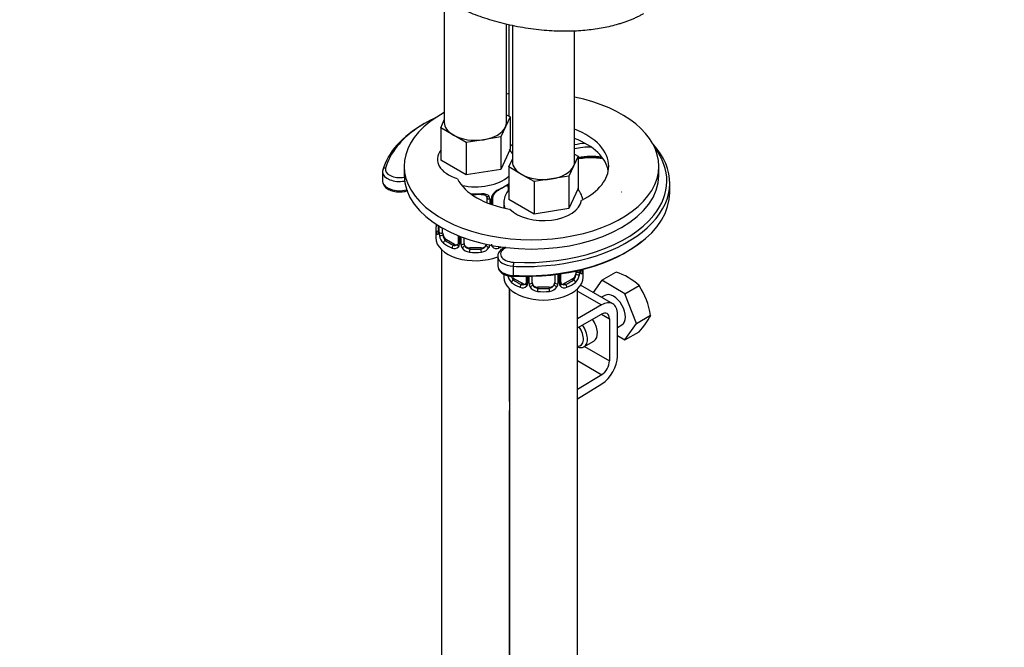
# Paper-space layout 'Layout1' of a CAD drawing. Units: millimetres. Extents: x 0 to 1345, y 0 to 2160.
# Drawn here: x 249 to 423, y 419 to 529 of the extents above; entities that cross this region are included whole.
import ezdxf
from ezdxf import colors
from ezdxf.entities.mleader import LeaderData, LeaderLine
from ezdxf.math import Vec2, Vec3

# ---------------------------------------------------------------- set-up
doc = ezdxf.new("R2010")
doc.units = ezdxf.units.MM
doc.layers.add('DV7_Défaut', color=7, linetype='Continuous')
doc.layers.add('Défaut', color=7, linetype='Continuous')

# ---------------------------------------------------------------- blocks, each defined once
blk = doc.blocks.new('_DOT')
at = {"color": 0}
blk.add_line((0, 0), (-1, 0), dxfattribs=at)
at = {"color": 0, "const_width": 0.333}
blk.add_lwpolyline([(-0.1665, 0, 1), (0.1665, 0, 1)], format="xyb", close=True, dxfattribs=at)
blk = doc.blocks.new('SE6')
at = {"layer": 'DV7_Défaut', "color": 7, "linetype": 'Continuous'}
for p, q in [((323.59, 532.92), (323.59, 511.36)), ((334.59, 511.36), (334.59, 528.74)), ((334.99, 528.65), (334.99, 512.44)), ((335.61, 528.49), (335.61, 504.42)), ((346.61, 504.42), (346.61, 527.5)), ((322.96, 510.41), (323.59, 511.78)), ((335.23, 512.31), (334.4, 510.54)), ((334.59, 512.67), (335.23, 512.31)), ((335.23, 512.31), (335.23, 506.59)), ((325.2, 509.11), (322.96, 510.41)), ((322.96, 510.41), (322.96, 504.69)), ((334.4, 510.54), (333.58, 508.77)), ((327.45, 507.82), (325.2, 509.11)), ((330.52, 508.29), (327.45, 507.82)), ((333.58, 508.77), (330.52, 508.29)), ((333.58, 508.77), (333.58, 503.05)), ((327.45, 507.82), (327.45, 502.1)), ((335.23, 506.59), (333.58, 503.05)), ((327.45, 502.1), (322.96, 504.69)), ((334.98, 503.47), (335.61, 504.84)), ((347.25, 505.37), (346.43, 503.6)), ((346.61, 505.73), (347.25, 505.37)), ((347.25, 505.37), (347.25, 499.65)), ((316.49, 503.6), (316.49, 501.97)), ((333.58, 503.05), (327.45, 502.1)), ((337.22, 502.17), (334.98, 503.47)), ((334.98, 503.47), (334.98, 497.75)), ((346.43, 503.6), (345.6, 501.82)), ((361.49, 501.97), (361.49, 503.6)), ((312.68, 502.64), (312.68, 501.01)), ((339.47, 500.88), (337.22, 502.17)), ((342.54, 501.35), (339.47, 500.88)), ((345.6, 501.82), (342.54, 501.35)), ((345.6, 501.82), (345.6, 496.11)), ((334.89, 499.91), (334.89, 499.33)), ((339.47, 500.88), (339.47, 495.16)), ((347.25, 499.65), (345.6, 496.11)), ((363.41, 498.98), (363.41, 500.61)), ((331.09, 498.04), (331.09, 497.17)), ((331.63, 497.86), (331.63, 496.96)), ((331.91, 496.87), (331.91, 497.92)), ((332.15, 496.78), (332.15, 498.13)), ((339.47, 495.16), (334.98, 497.75)), ((334.11, 497.07), (334.11, 496.24)), ((345.6, 496.11), (339.47, 495.16)), ((322.09, 492.42), (322.09, 490.95)), ((322.54, 493.1), (322.54, 492.18)), ((322.57, 493.09), (322.57, 492.09)), ((322.68, 491.93), (322.68, 493.02)), ((323.29, 491.84), (323.29, 492.66)), ((324, 490.62), (323.77, 490.49)), ((325.42, 489.8), (324, 490.62)), ((326.04, 491.35), (326.04, 490.07)), ((326.28, 491.25), (326.28, 489.86)), ((326.55, 489.79), (326.55, 491.14)), ((327.09, 489.98), (327.09, 490.94)), ((323.09, 488.86), (323.09, 351.07)), ((325.42, 489.8), (325.19, 489.67)), ((328.09, 489.16), (328.09, 488.98)), ((330.09, 489.16), (328.09, 489.16)), ((330.09, 489.16), (330.09, 488.98)), ((333.03, 487.67), (333.03, 486.03)), ((335.78, 485.94), (335.78, 484.31)), ((348.11, 484.01), (348.11, 485.4)), ((334.11, 484.54), (334.11, 484.01)), ((336.02, 483.68), (335.79, 483.55)), ((337.44, 482.86), (336.02, 483.68)), ((338.06, 484.14), (338.06, 483.13)), ((338.3, 484.14), (338.3, 482.92)), ((338.57, 482.85), (338.57, 484.14)), ((339.11, 483.04), (339.11, 484.15)), ((343.11, 484.45), (343.11, 483.04)), ((343.65, 484.52), (343.65, 482.85)), ((343.93, 482.92), (343.93, 484.56)), ((344.17, 483.13), (344.17, 484.6)), ((346.2, 483.68), (344.79, 482.86)), ((346.2, 483.68), (346.43, 483.55)), ((347.52, 485.25), (347.52, 484.99)), ((351.43, 483.45), (353.92, 484.89)), ((335.09, 462.07), (335.09, 481.94)), ((335.11, 481.92), (335.11, 235.79)), ((337.44, 482.86), (337.21, 482.73)), ((340.11, 482.22), (340.11, 482.04)), ((342.11, 482.22), (340.11, 482.22)), ((342.11, 482.22), (342.11, 482.04)), ((344.79, 482.86), (345.02, 482.73)), ((347.11, 235.79), (347.11, 481.92)), ((353.35, 479.31), (347.67, 482.59)), ((351.43, 483.45), (349.91, 481.29)), ((355.51, 481.09), (351.43, 483.45)), ((355.51, 481.09), (358, 482.53)), ((347.11, 481.56), (351.35, 479.11)), ((351.97, 480.79), (351.38, 480.45)), ((357.56, 475.83), (355.51, 481.09)), ((335.11, 479.53), (335.09, 479.52)), ((335.09, 477.89), (335.09, 479.52)), ((351.35, 479.11), (347.11, 476.66)), ((347.11, 475.03), (351.35, 477.48)), ((351.35, 477.48), (352.77, 476.66)), ((352.77, 476.66), (352.77, 469.21)), ((354.18, 470.02), (354.18, 477.48)), ((357.56, 475.83), (360.04, 477.27)), ((354.18, 475.13), (354.97, 475.59)), ((355.51, 472.93), (357.56, 475.83)), ((354.18, 473.7), (355.51, 472.93)), ((355.51, 472.93), (358, 474.36)), ((348.26, 471.71), (350.02, 472.73)), ((348.34, 471.76), (352.77, 469.21)), ((335.11, 471), (335.09, 471.01)), ((347.11, 469.26), (351.4, 466.78)), ((351.4, 466.78), (347.11, 464.15)), ((347.11, 462.52), (351.44, 465.18)), ((335.08, 460.46), (335.11, 460.44)), ((335.08, 363.7), (335.08, 460.46))]:
    blk.add_line(p, q, dxfattribs=at)
for centre, radius, start, end in [((334.21, 497.21), 2.5, 113.0004, 150.18), ((333.87, 497.63), 1.84, 112.9124, 152.193), ((330.85, 497.87), 0.785, 359.1311, 35.0336), ((333.07, 497.9), 1.16, 151.7186, 178.9861), ((332.78, 498.15), 0.627, 148.1084, 181.6566), ((307.92, 497.22), 14.86, 343.6059, 345.2366), ((321.55, 492.13), 0.996, 345.9458, 3.0153), ((321.28, 492.05), 1.29, 343.3385, 1.8084), ((325.58, 491.96), 2.89, 180.5093, 191.9483), ((325.03, 491.71), 2.32, 188.7542, 226.8152), ((325.39, 490.02), 0.972, 242.8666, 320.2121), ((325.47, 490.36), 0.746, 247.8303, 300.062), ((325.5, 489.84), 0.779, 325.2937, 1.0277), ((327.65, 489.81), 1.1, 180.837, 209.4908), ((328.18, 490.14), 1.72, 210.2871, 265.0453), ((328.27, 490.17), 1.21, 206.8319, 261.5389), ((329.92, 490.17), 1.2, 278.249, 333.3802), ((330, 490.14), 1.72, 274.9548, 329.7127), ((330.54, 489.81), 1.1, 330.5042, 359.168), ((332.68, 489.84), 0.779, 178.9659, 214.7127), ((332.79, 490.02), 0.972, 219.7872, 297.134), ((337.06, 484.77), 2.32, 188.7542, 226.8152), ((345.17, 484.77), 2.32, 313.1842, 351.2464), ((344.63, 485.02), 2.89, 348.0493, 359.4931), ((348.93, 485.11), 1.29, 178.1771, 196.676), ((348.61, 485.18), 0.942, 176.3772, 194.4379), ((350.62, 474.45), 10.95, 47.5652, 72.4348), ((337.41, 483.08), 0.972, 242.8666, 320.2121), ((337.49, 483.42), 0.746, 247.8303, 300.062), ((337.52, 482.9), 0.779, 325.2937, 1.0277), ((339.67, 482.87), 1.1, 180.837, 209.4908), ((340.2, 483.2), 1.72, 210.2871, 265.0453), ((340.29, 483.23), 1.21, 206.8319, 261.5389), ((341.94, 483.23), 1.2, 278.249, 333.3802), ((342.02, 483.2), 1.72, 274.9548, 329.7127), ((342.56, 482.87), 1.1, 330.5042, 359.168), ((344.71, 482.9), 0.779, 178.9659, 214.7127), ((344.81, 483.08), 0.972, 219.7872, 297.134), ((344.43, 483.08), 0.256, 167.1409, 222.8858), ((344.73, 483.41), 0.735, 240.0217, 292.8078), ((346.43, 475.01), 13.79, 9.4027, 33.0093), ((348.54, 483.18), 12.94, 317.0106, 332.7816)]:
    blk.add_arc(centre, radius, start, end, dxfattribs=at)
for centre, major_axis, ratio, start_param, end_param in [((338.99, 503.6), (22.5, 0), 0.57735, -4.533661, -4.515588), ((338.99, 503.6), (22.5, 0), 0.57735, 0, 1.225234), ((338.99, 503.6), (22.5, 0), 0.57735, 2.324607, 6.283185), ((337.91, 501.02), (-25, 0), 0.57735, 5.390951, 5.843936), ((337.91, 500.61), (-25.5, 0), 0.57735, 5.487935, 6.126364), ((329.09, 511.36), (5.5, 0), 0.57735, 3.141593, 3.926991), ((329.09, 511.36), (5.5, 0), 0.57735, 4.974188, 6.021386), ((329.09, 511.36), (-5.5, 0), 0.57735, 2.879793, 3.141593), ((338.99, 503.6), (13.65, 0), 0.57735, 0, 0.978415), ((329.09, 511.36), (5.5, 0), 0.57735, 3.926991, 4.974188), ((338.99, 501.97), (13.65, 0), 0.57735, 0.103792, 0.978415), ((337.91, 501.02), (-25, 0), 0.57735, 5.843936, 6.126364), ((329.09, 504.83), (6.73, 0), 0.57735, 2.717059, 4.214947), ((338.99, 508.5), (-4.1, 0), 0.57735, 0.407024, 0.602241), ((337.91, 500.61), (-25.5, 0), 0.57735, 1.65374, 3.626246), ((349.57, 502.77), (-8.5, 0), 0.57735, 4.842264, 5.067566), ((349.57, 502.37), (-8, 0), 0.57735, 4.718612, 5.09085), ((337.91, 501.02), (-25, 0), 0.57735, 2.709709, 3.557384), ((341.11, 504.42), (5.5, 0), 0.57735, 3.141593, 3.926991), ((341.11, 504.42), (-5.5, 0), 0.57735, 2.879793, 3.141593), ((349.57, 500.73), (-8, 0), 0.57735, 4.478824, 5.006809), ((349.57, 500.32), (-8.5, 0), 0.57735, 4.481231, 4.989018), ((315.68, 502.64), (3, 0), 0.57735, 2.984771, 3.193489), ((313.21, 502.87), (0.482, -0.132), 0.806477, 1.788177, 3.358974), ((315.68, 503.05), (2.5, 0), 0.57735, 2.984771, 5.044264), ((341.11, 504.42), (5.5, 0), 0.57735, 4.974188, 6.021386), ((338.99, 503.6), (13.65, 0), 0.57735, 5.422531, 6.283185), ((315.68, 501.01), (3, 0), 0.57735, 3.141593, 3.204882), ((315.68, 502.64), (3, 0), 0.57735, 3.193489, 5.007942), ((338.99, 501.97), (22.5, 0), 0.57735, 3.141593, 6.283185), ((338.99, 503.6), (13.65, 0), 0.57735, 3.427438, 4.425177), ((329.09, 504.01), (-7, 0), 0.57735, 1.216312, 2.569757), ((341.11, 504.42), (5.5, 0), 0.57735, 3.926991, 4.974188), ((315.68, 501.01), (3, 0), 0.57735, 3.204882, 5.139321), ((329.09, 502.44), (6.6, 0), 0.57735, 5.345686, 5.649888), ((333, 499.69), (-0.156, 0.368), 0.483207, 3.117801, 3.992305), ((329.09, 502.77), (7, 0), 0.57735, 5.345686, 5.649888), ((334.41, 500.51), (-0.247, 0.314), 0.658162, 2.267659, 3.108251), ((334.41, 500.51), (-0.247, 0.314), 0.658162, 3.108251, 3.838456), ((334.18, 499.5), (0.5, 0.866), 0.57735, 5.497787, 5.9443), ((335.08, 500.51), (-0.373, -0.146), 0.85055, 0.542333, 0.998171), ((335.14, 500.09), (-0.4, 0), 0.57735, 0.912181, 1.168203), ((329.09, 502.77), (-7, 0), 0.57735, 1.447014, 1.722897), ((329.09, 502.44), (6.6, 0), 0.57735, 4.60282, 4.86449), ((330.09, 499), (-0.035, 0.398), 0.123712, 2.520628, 3.120079), ((330.09, 499), (-0.035, 0.398), 0.123712, 3.120079, 4.091425), ((331.35, 498.54), (0.332, 0.222), 0.641506, 3.146864, 4.695758), ((331.49, 498.07), (-0.4, 0), 0.57735, 0.126783, 1.942443), ((331.75, 498.13), (-0.4, 0), 0.57735, 1.984548, 3.151493), ((331.88, 498.66), (-0.359, 0.176), 0.358003, 2.226125, 3.163381), ((341.11, 497.89), (6.73, 0), 0.57735, 3.639035, 6.20793), ((337.91, 498.98), (-25.5, 0), 0.57735, 1.803188, 3.141593), ((341.11, 497.07), (-7, 0), 0.57735, 6.28158, 6.283185), ((341.11, 497.07), (-7, 0), 0.57735, 0, 0.215278), ((337.91, 501.02), (-25, 0), 0.57735, 1.487214, 2.709709), ((329.09, 492.42), (7, 0), 0.57735, 2.989492, 3.293694), ((322.57, 492.99), (0.387, -0.103), 0.80707, 2.526743, 3.352676), ((329.09, 492.74), (6.6, 0), 0.57735, 3.043331, 3.265472), ((329.09, 490.95), (-7, 0), 0.57735, 0, 2.167907), ((322.57, 491.84), (-0.387, -0.103), 0.80707, 4.501306, 6.072102), ((322.89, 491.76), (0.381, -0.123), 0.86268, 3.133065, 3.728142), ((322.94, 492.18), (0.4, 0), 0.57735, 3.141593, 3.513239), ((323.05, 492.03), (-0.4, 0), 0.57735, 0.413752, 2.229412), ((323.11, 491.46), (-0.392, -0.078), 0.178244, 0.357599, 2.242775), ((324, 491.44), (-0.5, 0.866), 0.57735, 0.785398, 1.231911), ((324, 491.44), (0.5, -0.866), 0.57735, 4.373504, 5.497787), ((323.77, 490.16), (-0.247, -0.314), 0.658162, 4.015526, 5.586322), ((329.09, 492.42), (-7, 0), 0.57735, 0.633297, 0.937499), ((329.09, 492.74), (-6.6, 0), 0.57735, 0.633297, 0.937499), ((325.19, 489.34), (-0.156, -0.368), 0.483207, 3.861676, 5.432473), ((325.42, 490.62), (-0.5, 0.866), 0.57735, 2.356194, 3.141593), ((326.31, 489.61), (0.333, -0.222), 0.670791, 3.121465, 4.652076), ((326.44, 490.07), (0.4, 0), 0.57735, 3.141593, 4.298637), ((326.7, 490.01), (-0.4, 0), 0.57735, 1.19915, 3.01481), ((326.83, 489.49), (-0.355, -0.185), 0.387288, 0.98259, 2.867767), ((328.09, 489.98), (1, 0), 0.816497, 3.141593, 3.588106), ((328.09, 489.98), (1, 0), 0.816497, 3.588106, 4.712389), ((328.09, 488.65), (-0.035, -0.398), 0.123712, 3.762557, 5.333353), ((329.09, 492.74), (-6.6, 0), 0.57735, 1.418695, 1.722897), ((330.09, 489.98), (1, 0), 0.816497, 4.712389, 5.836672), ((330.09, 488.65), (0.035, -0.398), 0.123712, 0.949832, 2.520628), ((330.09, 489.98), (1, 0), 0.816497, 5.836672, 6.073525), ((331.35, 489.49), (0.355, -0.185), 0.387288, 3.415419, 5.300595), ((331.88, 489.61), (-0.333, -0.222), 0.670791, 1.631109, 2.27105), ((333, 489.34), (0.156, -0.368), 0.483207, 0.850713, 1.569281), ((329.09, 492.42), (7, 0), 0.57735, -0.937499, -0.861544), ((336.03, 488.08), (2.5, 0), 0.57735, 2.209257, 4.628807), ((337.91, 498.57), (-25, 0), 0.57735, 1.487214, 2.538475), ((329.09, 492.42), (7, 0), 0.57735, 4.560288, 4.86449), ((336.03, 487.67), (3, 0), 0.57735, 3.147798, 4.628807), ((336.03, 486.03), (3, 0), 0.57735, 3.141593, 4.628807), ((335.82, 486.23), (-0.024, -0.499), 0.068165, 3.758722, 5.329518), ((337.91, 500.61), (-25.5, 0), 0.57735, 1.487214, 1.65374), ((341.11, 485.48), (-7, 0), 0.57735, 2.989492, 3.141593), ((341.11, 484.01), (-7, 0), 0.57735, 0, 3.141593), ((335.79, 483.22), (-0.247, -0.314), 0.658162, 4.015526, 5.586322), ((336.02, 484.5), (0.5, -0.866), 0.57735, 5.097117, 5.497787), ((337.91, 498.98), (-25.5, 0), 0.57735, 1.487214, 1.803188), ((335.82, 484.6), (0.024, 0.499), 0.068165, 2.187926, 3.141383), ((335.82, 484.6), (0.024, 0.499), 0.068165, 3.141383, 3.758722), ((341.11, 485.8), (-6.6, 0), 0.57735, 0.633297, 0.937499), ((341.11, 485.8), (6.6, 0), 0.57735, 5.345686, 5.649888), ((346.2, 484.5), (0.5, 0.866), 0.57735, 3.926991, 5.051274), ((346.43, 483.22), (0.247, -0.314), 0.658162, 0.696863, 2.267659), ((346.2, 484.5), (0.5, 0.866), 0.57735, 5.051274, 5.497787), ((347.1, 484.52), (0.392, -0.078), 0.178244, 4.04041, 5.925586), ((347.16, 485.09), (0.4, 0), 0.57735, 4.053773, 5.869434), ((347.64, 484.9), (0.387, -0.103), 0.80707, 0.211083, 1.781879), ((347.31, 484.82), (-0.381, -0.123), 0.86268, 2.555043, 3.150768), ((341.11, 485.48), (-7, 0), 0.57735, 0.633297, 0.937499), ((337.21, 482.4), (-0.156, -0.368), 0.483207, 3.861676, 5.432473), ((337.44, 483.68), (-0.5, 0.866), 0.57735, 2.356194, 3.141593), ((338.33, 482.67), (0.333, -0.222), 0.670791, 3.121465, 4.652076), ((338.46, 483.13), (0.4, 0), 0.57735, 3.141593, 4.298637), ((338.72, 483.07), (-0.4, 0), 0.57735, 1.19915, 3.01481), ((338.85, 482.55), (-0.355, -0.185), 0.387288, 0.98259, 2.867767), ((340.11, 483.04), (1, 0), 0.816497, 3.141593, 3.588106), ((340.11, 483.04), (1, 0), 0.816497, 3.588106, 4.712389), ((340.11, 481.71), (-0.035, -0.398), 0.123712, 3.762557, 5.333353), ((341.11, 485.8), (-6.6, 0), 0.57735, 1.418695, 1.722897), ((342.11, 483.04), (1, 0), 0.816497, 4.712389, 5.836672), ((342.11, 481.71), (0.035, -0.398), 0.123712, 0.949832, 2.520628), ((342.11, 483.04), (1, 0), 0.816497, 5.836672, 6.283185), ((343.38, 482.55), (0.355, -0.185), 0.387288, 3.415419, 5.300595), ((343.51, 483.07), (0.4, 0), 0.57735, 3.268375, 5.084035), ((343.77, 483.13), (-0.4, 0), 0.57735, 1.984548, 3.141593), ((343.9, 482.67), (-0.333, -0.222), 0.670791, 1.631109, 3.170111), ((344.79, 483.68), (0.5, 0.866), 0.57735, 3.17482, 3.926991), ((345.02, 482.4), (0.156, -0.368), 0.483207, 0.850713, 2.421509), ((341.11, 485.48), (7, 0), 0.57735, 5.345686, 5.649888), ((341.11, 485.48), (7, 0), 0.57735, 4.560288, 4.86449), ((353.47, 478.19), (-1.5, 2.6), 0.57735, 3.141593, 6.283185), ((351.35, 475.84), (-2, -3.46), 0.57735, 2.356194, 3.926991), ((351.35, 475.84), (-1, -1.73), 0.57735, 2.356194, 3.926991), ((346.4, 474.11), (-1.25, 2.17), 0.57735, 2.769916, 4.890577), ((346.76, 474.31), (1.5, -2.6), 0.57735, 0, 1.719044), ((348.52, 475.33), (-1.5, 2.6), 0.57735, 3.141593, 4.860637), ((346.76, 474.31), (1.5, -2.6), 0.57735, 5.666942, 6.283185), ((351.35, 468.39), (-2, -3.46), 0.57735, 0.817832, 2.356194), ((351.35, 468.39), (1, 1.73), 0.57735, 3.959425, 5.497787)]:
    blk.add_ellipse(centre, major_axis=major_axis, ratio=ratio, start_param=start_param, end_param=end_param, dxfattribs=at)
blk.add_rational_spline([(358.79, 530.55), (353.29, 527.37), (342.48, 525.17), (330.44, 528.95), (319.46, 535.29), (315.74, 538.42), (313.85, 541.99), (313.81, 545.32)], [0.585786437627, 0.585786437627, 0.552284749831, 0.585786437627, 0.585786437627, 0.574974918319, 0.57177732547, 0.573684825273], degree=4, knots=[0, 0, 0, 0, 0, 0.637722, 0.637722, 0.637722, 1, 1, 1, 1, 1], dxfattribs=at)
for points, knots in [([(335.7, 505.67), (335.65, 505.79), (335.46, 506.12), (335.24, 506.42), (335.08, 506.6)], [0, 0, 0, 0, 0.334925, 1, 1, 1, 1]), ([(347.24, 504.95), (347.73, 505.03), (348.8, 505.15), (350.2, 505.15), (351.08, 505.06), (351.38, 505.02)], [0, 0, 0, 0, 0.364142, 0.775994, 1, 1, 1, 1]), ([(312.7, 500.86), (312.75, 500.64), (312.84, 500.25), (313.37, 499.7), (314.12, 499.3), (314.98, 499.07), (315.5, 499.09), (315.72, 499.09)], [0, 0, 0, 0, 0.187103, 0.396143, 0.6242, 0.86466, 1, 1, 1, 1]), ([(315.72, 499.09), (315.88, 499.09), (316.36, 499.07), (316.85, 499.19), (317.15, 499.31)], [0, 0, 0, 0, 0.307358, 1, 1, 1, 1]), ([(334.89, 499.37), (334.7, 499.1), (334.36, 498.5), (334.1, 497.67), (334.14, 497.21), (334.15, 497.08)], [0, 0, 0, 0, 0.403429, 0.855961, 1, 1, 1, 1]), ([(334.66, 500.19), (334.68, 500.21), (334.75, 500.27), (334.83, 500.3), (334.84, 500.3), (334.84, 500.3)], [0, 0, 0, 0, 0.2455992, 0.7247694, 1, 1, 1, 1]), ([(334.73, 500.37), (334.82, 500.44), (334.9, 500.49), (334.97, 500.53), (334.98, 500.53), (334.98, 500.53)], [0, 0, 0, 0, 0.9425, 0.9425, 1, 1, 1, 1]), ([(348.04, 497.76), (348.02, 497.85), (347.94, 498.29), (347.63, 498.97), (347.26, 499.48), (347.1, 499.66)], [0, 0, 0, 0, 0.131168, 0.658455, 1, 1, 1, 1]), ([(330.13, 498.59), (330.18, 498.6), (330.33, 498.62), (330.61, 498.58), (330.87, 498.47), (331, 498.36), (331.03, 498.29), (331.04, 498.28)], [0, 0, 0, 0, 0.100368, 0.377501, 0.656695, 0.936576, 1, 1, 1, 1]), ([(330.15, 498.77), (330.29, 498.78), (330.43, 498.78), (330.69, 498.76), (330.82, 498.73), (331.05, 498.66), (331.16, 498.61), (331.35, 498.48), (331.43, 498.41), (331.49, 498.32)], [0, 0, 0, 0, 0.25, 0.25, 0.5, 0.5, 0.75, 0.75, 1, 1, 1, 1]), ([(322.52, 491.68), (322.49, 491.61), (322.47, 491.57), (322.4, 491.52), (322.37, 491.51), (322.31, 491.53), (322.28, 491.57), (322.22, 491.66), (322.19, 491.72), (322.17, 491.8)], [0, 0, 0, 0, 0.25, 0.25, 0.5, 0.5, 0.75, 0.75, 1, 1, 1, 1]), ([(322.51, 491.89), (322.51, 491.88), (322.51, 491.86), (322.5, 491.86), (322.5, 491.86)], [0, 0, 0, 0, 0.577008, 1, 1, 1, 1]), ([(323.36, 491.45), (323.38, 491.36), (323.4, 491.26), (323.44, 491.07), (323.47, 490.98), (323.58, 490.73), (323.66, 490.58), (323.77, 490.49)], [0, 0, 0, 0, 0.25, 0.25, 0.5, 0.5, 1, 1, 1, 1]), ([(334.37, 489.3), (334.17, 489.22), (333.74, 488.98), (333.26, 488.51), (333, 487.98), (333.05, 487.72), (333.06, 487.66)], [0, 0, 0, 0, 0.248552, 0.596487, 0.919002, 1, 1, 1, 1]), ([(333.06, 486.03), (333.07, 485.82), (333.1, 485.44), (333.54, 484.87), (334.22, 484.43), (335.05, 484.16), (335.56, 484.12), (335.79, 484.1)], [0, 0, 0, 0, 0.173365, 0.38197, 0.608514, 0.851525, 1, 1, 1, 1]), ([(335.47, 484.13), (335.48, 484.07), (335.51, 484.01), (335.6, 483.79), (335.69, 483.64), (335.79, 483.55)], [0, 0, 0, 0, 0.2498694, 0.2498694, 1, 1, 1, 1]), ([(346.43, 483.55), (346.49, 483.59), (346.54, 483.65), (346.62, 483.79), (346.66, 483.87), (346.77, 484.12), (346.81, 484.32), (346.84, 484.51)], [0, 0, 0, 0, 0.25, 0.25, 0.5, 0.5, 1, 1, 1, 1]), ([(347.7, 484.92), (347.7, 484.92), (347.7, 484.92), (347.69, 484.94), (347.69, 484.95)], [0, 0, 0, 0, 0.7211566, 1, 1, 1, 1]), ([(348.03, 484.86), (348.01, 484.78), (347.99, 484.72), (347.93, 484.62), (347.9, 484.59), (347.83, 484.57), (347.8, 484.58), (347.74, 484.63), (347.71, 484.67), (347.69, 484.74)], [0, 0, 0, 0, 0.25, 0.25, 0.5, 0.5, 0.75, 0.75, 1, 1, 1, 1])]:
    blk.add_open_spline(points, degree=3, knots=knots, dxfattribs=at)
for points in [[(331.01, 498.31), (331.06, 498.27), (331.09, 498.19), (331.08, 498.07)], [(354.92, 499.04), (354.89, 499.04), (354.87, 499.04), (354.84, 499.04)], [(325.97, 489.84), (325.96, 489.79), (325.91, 489.76), (325.83, 489.73)], [(326.03, 490.07), (326.03, 489.94), (326.01, 489.86), (325.97, 489.84)], [(337.99, 482.9), (337.98, 482.85), (337.94, 482.82), (337.85, 482.79)], [(338.06, 483.13), (338.05, 483), (338.03, 482.92), (337.99, 482.9)], [(344.37, 482.78), (344.32, 482.78), (344.28, 482.82), (344.25, 482.91)]]:
    blk.add_open_spline(points, degree=3, dxfattribs=at)

psp = doc.layouts.get("Layout1")

# ---------------------------------------------------------------- block references
at = {"layer": 'Défaut'}
psp.add_blockref('SE6', (0, 0), dxfattribs=at)

# ---------------------------------------------------------------- leaders
at = {"layer": 'Défaut', "color": 7, "linetype": 'Continuous'}
ml = psp.add_multileader_mtext('Standard', dxfattribs=at)
ml.set_content('{\\pxsm0.9;\\fSolid Edge ISO|b1||i0||c0|p34;\\W1.;16/06/2016\\P}', color=256)
ml.set_leader_properties()
ml.set_arrow_properties(name='DOT')
ml.build(insert=Vec2(0, 0))
ml.multileader.update_dxf_attribs({"leader_type": 0, "dogleg_length": 0, "arrow_head_size": 12})
ctx = ml.context
ctx.base_point, ctx.char_height, ctx.arrow_head_size, ctx.landing_gap_size = Vec3(1254.88, 2153.02), 12, 12, 4.2
notes = []
notes.append((ctx, [(0, (0, 0, 0), (0, 0), (1, 0), 1, [])]))
ctx.mtext.insert = Vec3(1259.08, 2159.14)
for ctx, leaders in notes:
    for number, flags, end, landing, length, lines in leaders:
        leader = LeaderData()
        leader.index, (leader.has_last_leader_line, leader.has_dogleg_vector, leader.attachment_direction) = number, flags
        leader.last_leader_point, leader.dogleg_vector, leader.dogleg_length = Vec3(end), Vec3(landing), length
        for number, points, colour, breaks in lines:
            line = LeaderLine()
            line.index, line.vertices, line.color, line.breaks = number, Vec3.list(points), colors.encode_raw_color(colour), breaks
            leader.lines.append(line)
        ctx.leaders.append(leader)

doc.saveas('drawing.dxf')
